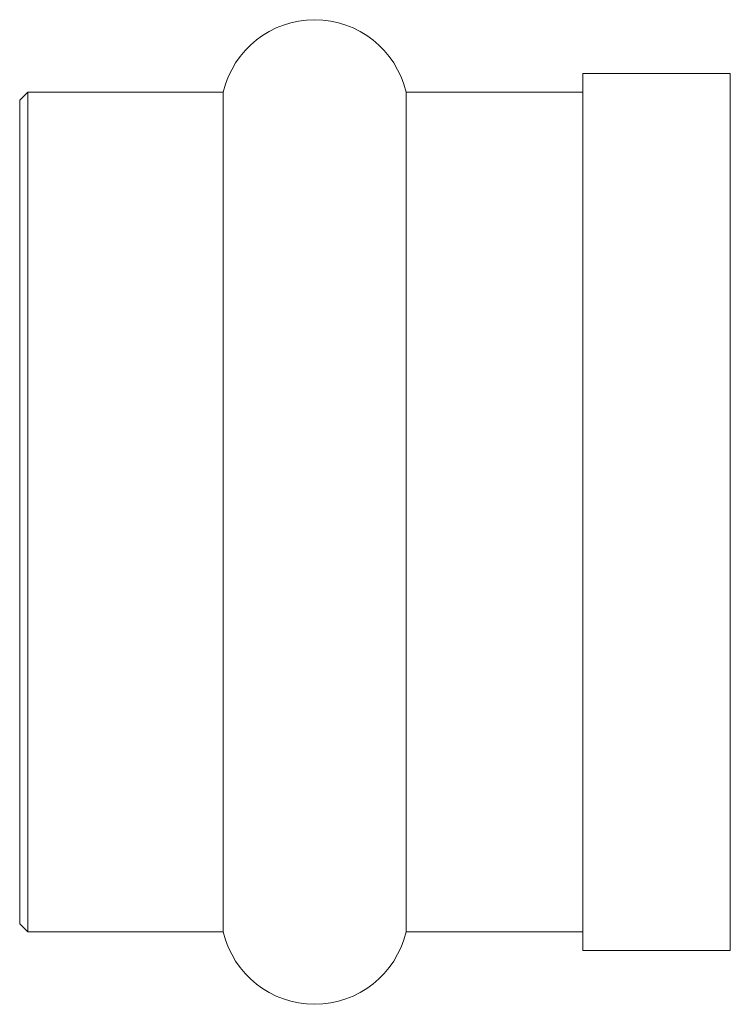
# Model space of a CAD drawing. Units: millimetres. Extents: x 122 to 285, y 87 to 265.
# Drawn here: x 122 to 148, y 92 to 129 of the extents above; entities that cross this region are included whole.
import ezdxf

# ---------------------------------------------------------------- set-up
doc = ezdxf.new("R2010")
doc.units = ezdxf.units.MM

msp = doc.modelspace()

# ---------------------------------------------------------------- linework, layer by layer
at = {"color": 7, "linetype": 'Continuous', "lineweight": 15}
for p, q in [((148.034, 127.04), (142.534, 127.04)), ((142.534, 94.34), (142.534, 127.04)), ((148.034, 127.04), (148.034, 94.34)), ((121.834, 126.34), (121.534, 126.04)), ((129.127, 126.34), (121.834, 126.34)), ((121.834, 95.04), (121.834, 126.34)), ((129.127, 95.04), (129.127, 126.34)), ((142.534, 126.34), (135.942, 126.34)), ((135.942, 95.04), (135.942, 126.34)), ((121.534, 95.34), (121.534, 126.04)), ((121.534, 95.34), (121.834, 95.04)), ((121.834, 95.04), (129.127, 95.04)), ((135.942, 95.04), (142.534, 95.04)), ((142.534, 94.34), (148.034, 94.34))]:
    msp.add_line(p, q, dxfattribs=at)
for centre, start, end in [((132.534, 125.54), 13.213, 166.787), ((132.534, 95.84), 193.213, 346.787)]:
    msp.add_arc(centre, 3.5, start, end, dxfattribs=at)

doc.saveas('drawing.dxf')
